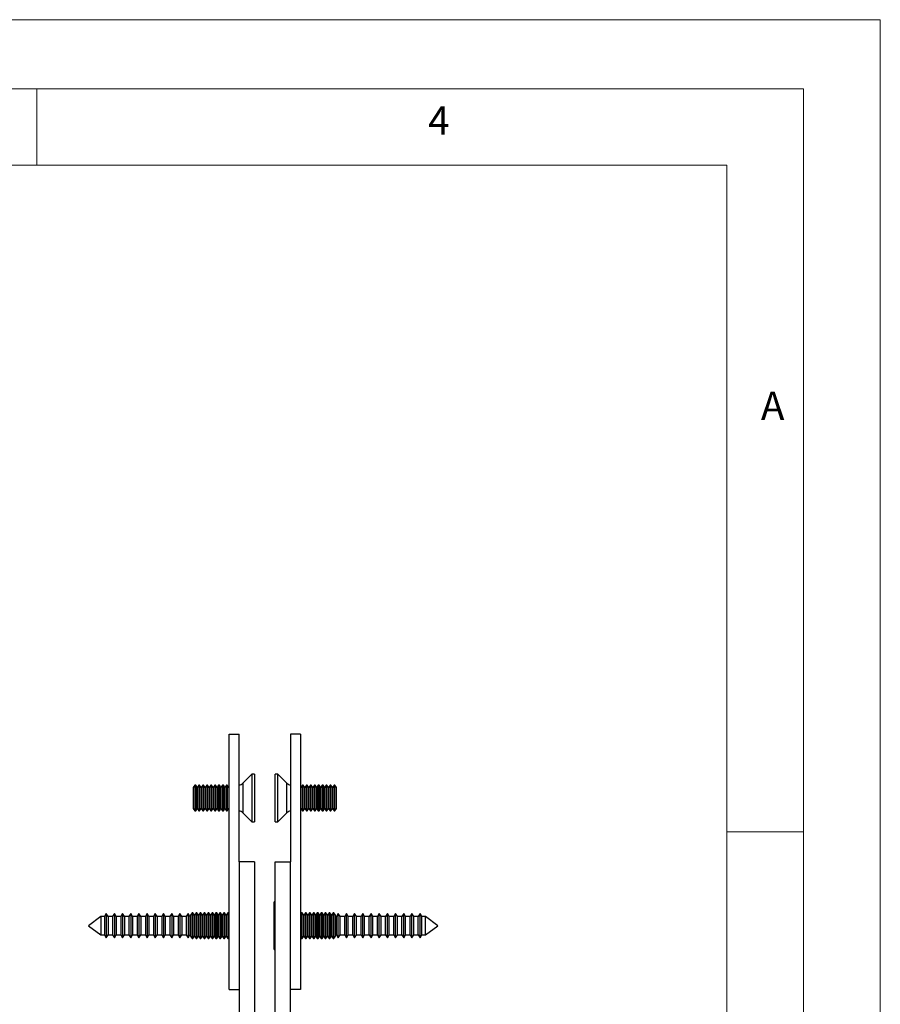
# Model space of a CAD drawing. Units: millimetres. Extents: x 0 to 630, y 0 to 891.
# Drawn here: x 462 to 630, y 698 to 891 of the extents above; entities that cross this region are included whole.
import ezdxf

# ---------------------------------------------------------------- set-up
doc = ezdxf.new("R2010")
doc.units = ezdxf.units.MM
doc.header["$LTSCALE"] = 3
doc.styles.add('SLDTEXTSTYLE0', font='TXT', dxfattribs={"width": 0.75})

msp = doc.modelspace()

# ---------------------------------------------------------------- linework, layer by layer
at = {"color": 7, "linetype": 'Continuous', "lineweight": 18}
for p, q in [((0.09, 891.17), (630.09, 891.17)), ((630.09, 891.17), (630.09, 0.17)), ((15.09, 877.67), (615.09, 877.67)), ((465.09, 877.67), (465.09, 862.67)), ((615.09, 874.78), (615.09, 877.67)), ((615.09, 874.78), (615.09, 13.67)), ((30.09, 862.67), (600.09, 862.67)), ((600.09, 28.67), (600.09, 862.67)), ((600.09, 732.22), (615.09, 732.22))]:
    msp.add_line(p, q, dxfattribs=at)
at = {"color": 7, "linetype": 'Continuous', "lineweight": 25}
for p, q in [((502.71, 701.37), (502.71, 751.37)), ((502.71, 751.37), (504.71, 751.37)), ((504.71, 726.37), (504.71, 751.37)), ((516.71, 751.37), (514.71, 751.37)), ((514.71, 751.37), (514.71, 726.37)), ((516.71, 751.37), (516.71, 701.37)), ((507.16, 743.52), (505.4, 741.75)), ((507.71, 743.52), (507.16, 743.52)), ((507.16, 743.52), (507.16, 734.22)), ((507.71, 743.52), (507.71, 734.22)), ((512.26, 743.52), (511.71, 743.52)), ((511.71, 738.87), (511.71, 743.52)), ((514.03, 741.75), (512.26, 743.52)), ((512.26, 738.87), (512.26, 743.52)), ((496.03, 741.37), (495.71, 740.92)), ((495.71, 740.92), (495.71, 736.81)), ((496.18, 741.37), (496.03, 741.37)), ((496.03, 741.37), (496.03, 736.37)), ((496.49, 740.92), (496.18, 741.37)), ((496.18, 741.37), (496.18, 736.37)), ((496.8, 741.37), (496.49, 740.92)), ((496.49, 740.92), (496.49, 736.81)), ((496.95, 741.37), (496.8, 741.37)), ((496.8, 741.37), (496.8, 736.37)), ((497.26, 740.92), (496.95, 741.37)), ((496.95, 741.37), (496.95, 736.37)), ((497.57, 741.37), (497.26, 740.92)), ((497.26, 740.92), (497.26, 736.81)), ((497.72, 741.37), (497.57, 741.37)), ((497.57, 741.37), (497.57, 736.37)), ((498.03, 740.92), (497.72, 741.37)), ((497.72, 741.37), (497.72, 736.37)), ((498.34, 741.37), (498.03, 740.92)), ((498.03, 740.92), (498.03, 736.81)), ((498.49, 741.37), (498.34, 741.37)), ((498.34, 741.37), (498.34, 736.37)), ((498.81, 740.92), (498.49, 741.37)), ((498.49, 741.37), (498.49, 736.37)), ((499.12, 741.37), (498.81, 740.92)), ((498.81, 740.92), (498.81, 736.81)), ((499.27, 741.37), (499.12, 741.37)), ((499.12, 741.37), (499.12, 736.37)), ((499.58, 740.92), (499.27, 741.37)), ((499.27, 741.37), (499.27, 736.37)), ((499.89, 741.37), (499.58, 740.92)), ((499.58, 740.92), (499.58, 736.81)), ((500.04, 741.37), (499.89, 741.37)), ((499.89, 741.37), (499.89, 736.37)), ((500.35, 740.92), (500.04, 741.37)), ((500.04, 741.37), (500.04, 736.37)), ((500.66, 741.37), (500.35, 740.92)), ((500.35, 740.92), (500.35, 736.81)), ((500.81, 741.37), (500.66, 741.37)), ((500.66, 741.37), (500.66, 736.37)), ((501.12, 740.92), (500.81, 741.37)), ((500.81, 741.37), (500.81, 736.37)), ((501.44, 741.37), (501.12, 740.92)), ((501.12, 740.92), (501.12, 736.81)), ((501.59, 741.37), (501.44, 741.37)), ((501.44, 741.37), (501.44, 736.37)), ((501.9, 740.92), (501.59, 741.37)), ((501.59, 741.37), (501.59, 736.37)), ((502.21, 741.37), (501.9, 740.92)), ((501.9, 740.92), (501.9, 736.81)), ((502.36, 741.37), (502.21, 741.37)), ((502.21, 741.37), (502.21, 736.37)), ((502.67, 740.92), (502.36, 741.37)), ((502.36, 741.37), (502.36, 736.37)), ((502.71, 740.99), (502.67, 740.92)), ((502.67, 740.92), (502.67, 736.81)), ((516.76, 740.92), (516.71, 740.99)), ((517.07, 741.37), (516.76, 740.92)), ((516.76, 736.81), (516.76, 740.92)), ((517.22, 741.37), (517.07, 741.37)), ((517.07, 736.37), (517.07, 741.37)), ((517.53, 740.92), (517.22, 741.37)), ((517.22, 736.37), (517.22, 741.37)), ((517.84, 741.37), (517.53, 740.92)), ((517.53, 736.81), (517.53, 740.92)), ((517.99, 741.37), (517.84, 741.37)), ((517.84, 736.37), (517.84, 741.37)), ((518.31, 740.92), (517.99, 741.37)), ((517.99, 736.37), (517.99, 741.37)), ((518.62, 741.37), (518.31, 740.92)), ((518.31, 736.81), (518.31, 740.92)), ((518.77, 741.37), (518.62, 741.37)), ((518.62, 736.37), (518.62, 741.37)), ((519.08, 740.92), (518.77, 741.37)), ((518.77, 736.37), (518.77, 741.37)), ((519.39, 741.37), (519.08, 740.92)), ((519.08, 736.81), (519.08, 740.92)), ((519.54, 741.37), (519.39, 741.37)), ((519.39, 736.37), (519.39, 741.37)), ((519.85, 740.92), (519.54, 741.37)), ((519.54, 736.37), (519.54, 741.37)), ((520.16, 741.37), (519.85, 740.92)), ((519.85, 736.81), (519.85, 740.92)), ((520.31, 741.37), (520.16, 741.37)), ((520.16, 736.37), (520.16, 741.37)), ((520.62, 740.92), (520.31, 741.37)), ((520.31, 736.37), (520.31, 741.37)), ((520.94, 741.37), (520.62, 740.92)), ((520.62, 736.81), (520.62, 740.92)), ((521.09, 741.37), (520.94, 741.37)), ((520.94, 736.37), (520.94, 741.37)), ((521.4, 740.92), (521.09, 741.37)), ((521.09, 736.37), (521.09, 741.37)), ((521.71, 741.37), (521.4, 740.92)), ((521.4, 736.81), (521.4, 740.92)), ((521.86, 741.37), (521.71, 741.37)), ((521.71, 736.37), (521.71, 741.37)), ((522.17, 740.92), (521.86, 741.37)), ((521.86, 736.37), (521.86, 741.37)), ((522.48, 741.37), (522.17, 740.92)), ((522.17, 736.81), (522.17, 740.92)), ((522.63, 741.37), (522.48, 741.37)), ((522.48, 736.37), (522.48, 741.37)), ((522.94, 740.92), (522.63, 741.37)), ((522.63, 736.37), (522.63, 741.37)), ((523.25, 741.37), (522.94, 740.92)), ((522.94, 736.81), (522.94, 740.92)), ((523.4, 741.37), (523.25, 741.37)), ((523.25, 736.37), (523.25, 741.37)), ((523.71, 740.92), (523.4, 741.37)), ((523.4, 736.37), (523.4, 741.37)), ((523.71, 736.81), (523.71, 740.92)), ((511.71, 734.22), (511.71, 738.87)), ((512.26, 734.22), (512.26, 738.87)), ((495.71, 736.81), (496.03, 736.37)), ((496.03, 736.37), (496.18, 736.37)), ((496.18, 736.37), (496.49, 736.81)), ((496.49, 736.81), (496.8, 736.37)), ((496.8, 736.37), (496.95, 736.37)), ((496.95, 736.37), (497.26, 736.81)), ((497.26, 736.81), (497.57, 736.37)), ((497.57, 736.37), (497.72, 736.37)), ((497.72, 736.37), (498.03, 736.81)), ((498.03, 736.81), (498.34, 736.37)), ((498.34, 736.37), (498.49, 736.37)), ((498.49, 736.37), (498.81, 736.81)), ((498.81, 736.81), (499.12, 736.37)), ((499.12, 736.37), (499.27, 736.37)), ((499.27, 736.37), (499.58, 736.81)), ((499.58, 736.81), (499.89, 736.37)), ((499.89, 736.37), (500.04, 736.37)), ((500.04, 736.37), (500.35, 736.81)), ((500.35, 736.81), (500.66, 736.37)), ((500.66, 736.37), (500.81, 736.37)), ((500.81, 736.37), (501.12, 736.81)), ((501.12, 736.81), (501.44, 736.37)), ((501.44, 736.37), (501.59, 736.37)), ((501.59, 736.37), (501.9, 736.81)), ((501.9, 736.81), (502.21, 736.37)), ((502.21, 736.37), (502.36, 736.37)), ((502.36, 736.37), (502.67, 736.81)), ((502.67, 736.81), (502.71, 736.75)), ((516.71, 736.75), (516.76, 736.81)), ((516.76, 736.81), (517.07, 736.37)), ((517.07, 736.37), (517.22, 736.37)), ((517.22, 736.37), (517.53, 736.81)), ((517.53, 736.81), (517.84, 736.37)), ((517.84, 736.37), (517.99, 736.37)), ((517.99, 736.37), (518.31, 736.81)), ((518.31, 736.81), (518.62, 736.37)), ((518.62, 736.37), (518.77, 736.37)), ((518.77, 736.37), (519.08, 736.81)), ((519.08, 736.81), (519.39, 736.37)), ((519.39, 736.37), (519.54, 736.37)), ((519.54, 736.37), (519.85, 736.81)), ((519.85, 736.81), (520.16, 736.37)), ((520.16, 736.37), (520.31, 736.37)), ((520.31, 736.37), (520.62, 736.81)), ((520.62, 736.81), (520.94, 736.37)), ((520.94, 736.37), (521.09, 736.37)), ((521.09, 736.37), (521.4, 736.81)), ((521.4, 736.81), (521.71, 736.37)), ((521.71, 736.37), (521.86, 736.37)), ((521.86, 736.37), (522.17, 736.81)), ((522.17, 736.81), (522.48, 736.37)), ((522.48, 736.37), (522.63, 736.37)), ((522.63, 736.37), (522.94, 736.81)), ((522.94, 736.81), (523.25, 736.37)), ((523.25, 736.37), (523.4, 736.37)), ((523.4, 736.37), (523.71, 736.81)), ((505.4, 735.99), (507.16, 734.22)), ((507.16, 734.22), (507.71, 734.22)), ((511.71, 734.22), (512.26, 734.22)), ((512.26, 734.22), (514.03, 735.99)), ((507.71, 726.37), (504.71, 726.37)), ((504.71, 726.37), (504.71, 516.37)), ((507.71, 726.37), (507.71, 516.37)), ((511.71, 611.37), (511.71, 726.37)), ((511.71, 726.37), (514.71, 726.37)), ((514.71, 611.37), (514.71, 726.37)), ((511.71, 718.52), (511.51, 718.52)), ((511.51, 713.87), (511.51, 718.52)), ((511.51, 718.52), (511.51, 709.22)), ((477.65, 715.66), (475.24, 713.87)), ((478.33, 715.66), (477.65, 715.66)), ((477.65, 715.66), (477.65, 712.08)), ((478.68, 716.27), (478.33, 715.66)), ((478.33, 715.66), (478.33, 712.08)), ((479.04, 715.66), (478.68, 716.27)), ((478.68, 716.27), (478.68, 711.47)), ((479.93, 715.66), (479.04, 715.66)), ((479.04, 715.66), (479.04, 712.08)), ((480.28, 716.27), (479.93, 715.66)), ((479.93, 715.66), (479.93, 712.08)), ((480.64, 715.66), (480.28, 716.27)), ((480.28, 716.27), (480.28, 711.47)), ((481.53, 715.66), (480.64, 715.66)), ((480.64, 715.66), (480.64, 712.08)), ((481.88, 716.27), (481.53, 715.66)), ((481.53, 715.66), (481.53, 712.08)), ((482.24, 715.66), (481.88, 716.27)), ((481.88, 716.27), (481.88, 711.47)), ((483.13, 715.66), (482.24, 715.66)), ((482.24, 715.66), (482.24, 712.08)), ((483.48, 716.27), (483.13, 715.66)), ((483.13, 715.66), (483.13, 712.08)), ((483.84, 715.66), (483.48, 716.27)), ((483.48, 716.27), (483.48, 711.47)), ((484.73, 715.66), (483.84, 715.66)), ((483.84, 715.66), (483.84, 712.08)), ((485.08, 716.27), (484.73, 715.66)), ((484.73, 715.66), (484.73, 712.08)), ((485.44, 715.66), (485.08, 716.27)), ((485.08, 716.27), (485.08, 711.47)), ((486.33, 715.66), (485.44, 715.66)), ((485.44, 715.66), (485.44, 712.08)), ((486.68, 716.27), (486.33, 715.66)), ((486.33, 715.66), (486.33, 712.08)), ((487.04, 715.66), (486.68, 716.27)), ((486.68, 716.27), (486.68, 711.47)), ((487.93, 715.66), (487.04, 715.66)), ((487.04, 715.66), (487.04, 712.08)), ((488.28, 716.27), (487.93, 715.66)), ((487.93, 715.66), (487.93, 712.08)), ((488.64, 715.66), (488.28, 716.27)), ((488.28, 716.27), (488.28, 711.47)), ((489.53, 715.66), (488.64, 715.66)), ((488.64, 715.66), (488.64, 712.08)), ((489.88, 716.27), (489.53, 715.66)), ((489.53, 715.66), (489.53, 712.08)), ((490.24, 715.66), (489.88, 716.27)), ((489.88, 716.27), (489.88, 711.47)), ((491.13, 715.66), (490.24, 715.66)), ((490.24, 715.66), (490.24, 712.08)), ((491.48, 716.27), (491.13, 715.66)), ((491.13, 715.66), (491.13, 712.08)), ((491.84, 715.66), (491.48, 716.27)), ((491.48, 716.27), (491.48, 711.47)), ((492.73, 715.66), (491.84, 715.66)), ((491.84, 715.66), (491.84, 712.08)), ((493.08, 716.27), (492.73, 715.66)), ((492.73, 715.66), (492.73, 712.08)), ((493.44, 715.66), (493.08, 716.27)), ((493.08, 716.27), (493.08, 711.47)), ((494.33, 715.66), (493.44, 715.66)), ((493.44, 715.66), (493.44, 712.08)), ((494.68, 716.27), (494.33, 715.66)), ((494.33, 715.66), (494.33, 712.08)), ((495.04, 715.66), (494.68, 716.27)), ((494.68, 716.27), (494.68, 711.47)), ((495.19, 715.66), (495.04, 715.66)), ((495.04, 715.66), (495.04, 712.08)), ((495.5, 716.37), (495.19, 715.92)), ((495.19, 715.92), (495.19, 711.81)), ((495.65, 716.37), (495.5, 716.37)), ((495.5, 716.37), (495.5, 711.37)), ((495.96, 715.92), (495.65, 716.37)), ((495.65, 716.37), (495.65, 711.37)), ((496.27, 716.37), (495.96, 715.92)), ((495.96, 715.92), (495.96, 711.81)), ((496.42, 716.37), (496.27, 716.37)), ((496.27, 716.37), (496.27, 711.37)), ((496.74, 715.92), (496.42, 716.37)), ((496.42, 716.37), (496.42, 711.37)), ((497.05, 716.37), (496.74, 715.92)), ((496.74, 715.92), (496.74, 711.81)), ((497.2, 716.37), (497.05, 716.37)), ((497.05, 716.37), (497.05, 711.37)), ((497.51, 715.92), (497.2, 716.37)), ((497.2, 716.37), (497.2, 711.37)), ((497.82, 716.37), (497.51, 715.92)), ((497.51, 715.92), (497.51, 711.81)), ((497.97, 716.37), (497.82, 716.37)), ((497.82, 716.37), (497.82, 711.37)), ((498.28, 715.92), (497.97, 716.37)), ((497.97, 716.37), (497.97, 711.37)), ((498.59, 716.37), (498.28, 715.92)), ((498.28, 715.92), (498.28, 711.81)), ((498.74, 716.37), (498.59, 716.37)), ((498.59, 716.37), (498.59, 711.37)), ((499.05, 715.92), (498.74, 716.37)), ((498.74, 716.37), (498.74, 711.37)), ((499.37, 716.37), (499.05, 715.92)), ((499.05, 715.92), (499.05, 711.81)), ((499.51, 716.37), (499.37, 716.37)), ((499.37, 716.37), (499.37, 711.37)), ((499.83, 715.92), (499.51, 716.37)), ((499.51, 716.37), (499.51, 711.37)), ((500.14, 716.37), (499.83, 715.92)), ((499.83, 715.92), (499.83, 711.81)), ((500.29, 716.37), (500.14, 716.37)), ((500.14, 716.37), (500.14, 711.37)), ((500.6, 715.92), (500.29, 716.37)), ((500.29, 716.37), (500.29, 711.37)), ((500.91, 716.37), (500.6, 715.92)), ((500.6, 715.92), (500.6, 711.81)), ((501.06, 716.37), (500.91, 716.37)), ((500.91, 716.37), (500.91, 711.37)), ((501.37, 715.92), (501.06, 716.37)), ((501.06, 716.37), (501.06, 711.37)), ((501.08, 716.27), (501.08, 711.47)), ((501.68, 716.37), (501.37, 715.92)), ((501.37, 715.92), (501.37, 711.81)), ((501.83, 716.37), (501.68, 716.37)), ((501.68, 716.37), (501.68, 711.37)), ((502.14, 715.92), (501.83, 716.37)), ((501.83, 716.37), (501.83, 711.37)), ((502.46, 716.37), (502.14, 715.92)), ((502.14, 715.92), (502.14, 711.81)), ((502.61, 716.37), (502.46, 716.37)), ((502.46, 716.37), (502.46, 711.37)), ((502.68, 716.26), (502.61, 716.37)), ((502.61, 716.37), (502.61, 711.37)), ((502.68, 716.27), (502.68, 716.26)), ((502.71, 716.22), (502.68, 716.27)), ((502.68, 716.27), (502.68, 711.47)), ((516.87, 716.37), (516.71, 716.14)), ((517.02, 716.37), (516.87, 716.37)), ((516.87, 711.37), (516.87, 716.37)), ((517.33, 715.92), (517.02, 716.37)), ((517.02, 711.37), (517.02, 716.37)), ((517.64, 716.37), (517.33, 715.92)), ((517.33, 711.81), (517.33, 715.92)), ((517.79, 716.37), (517.64, 716.37)), ((517.64, 711.37), (517.64, 716.37)), ((518.11, 715.92), (517.79, 716.37)), ((517.79, 711.37), (517.79, 716.37)), ((518.42, 716.37), (518.11, 715.92)), ((518.11, 711.81), (518.11, 715.92)), ((518.57, 716.37), (518.42, 716.37)), ((518.42, 711.37), (518.42, 716.37)), ((518.88, 715.92), (518.57, 716.37)), ((518.57, 711.37), (518.57, 716.37)), ((519.19, 716.37), (518.88, 715.92)), ((518.88, 711.81), (518.88, 715.92)), ((519.34, 716.37), (519.19, 716.37)), ((519.19, 711.37), (519.19, 716.37)), ((519.65, 715.92), (519.34, 716.37)), ((519.34, 711.37), (519.34, 716.37)), ((519.96, 716.37), (519.65, 715.92)), ((519.65, 711.81), (519.65, 715.92)), ((520.11, 716.37), (519.96, 716.37)), ((519.96, 711.37), (519.96, 716.37)), ((520.42, 715.92), (520.11, 716.37)), ((520.11, 711.37), (520.11, 716.37)), ((520.74, 716.37), (520.42, 715.92)), ((520.42, 711.81), (520.42, 715.92)), ((520.89, 716.37), (520.74, 716.37)), ((520.74, 711.37), (520.74, 716.37)), ((521.2, 715.92), (520.89, 716.37)), ((520.89, 711.37), (520.89, 716.37)), ((521.51, 716.37), (521.2, 715.92)), ((521.2, 711.81), (521.2, 715.92)), ((521.66, 716.37), (521.51, 716.37)), ((521.51, 711.37), (521.51, 716.37)), ((521.97, 715.92), (521.66, 716.37)), ((521.66, 711.37), (521.66, 716.37)), ((522.28, 716.37), (521.97, 715.92)), ((521.97, 711.81), (521.97, 715.92)), ((522.43, 716.37), (522.28, 716.37)), ((522.28, 711.37), (522.28, 716.37)), ((522.74, 715.92), (522.43, 716.37)), ((522.43, 711.37), (522.43, 716.37)), ((522.47, 711.65), (522.47, 716.27)), ((523.05, 716.37), (522.74, 715.92)), ((522.74, 711.81), (522.74, 715.92)), ((523.2, 716.37), (523.05, 716.37)), ((523.05, 711.37), (523.05, 716.37)), ((523.51, 715.92), (523.2, 716.37)), ((523.2, 711.37), (523.2, 716.37)), ((523.51, 711.81), (523.51, 715.92)), ((523.72, 715.66), (523.51, 715.66)), ((524.07, 716.27), (523.72, 715.66)), ((523.72, 712.21), (523.72, 715.66)), ((524.43, 715.66), (524.07, 716.27)), ((524.07, 711.65), (524.07, 716.27)), ((525.32, 715.66), (524.43, 715.66)), ((524.43, 712.21), (524.43, 715.66)), ((525.67, 716.27), (525.32, 715.66)), ((525.32, 712.21), (525.32, 715.66)), ((526.03, 715.66), (525.67, 716.27)), ((525.67, 711.65), (525.67, 716.27)), ((526.92, 715.66), (526.03, 715.66)), ((526.03, 712.21), (526.03, 715.66)), ((527.27, 716.27), (526.92, 715.66)), ((526.92, 712.21), (526.92, 715.66)), ((527.63, 715.66), (527.27, 716.27)), ((527.27, 711.65), (527.27, 716.27)), ((528.52, 715.66), (527.63, 715.66)), ((527.63, 712.21), (527.63, 715.66)), ((528.87, 716.27), (528.52, 715.66)), ((528.52, 712.21), (528.52, 715.66)), ((529.23, 715.66), (528.87, 716.27)), ((528.87, 711.65), (528.87, 716.27)), ((530.12, 715.66), (529.23, 715.66)), ((529.23, 712.21), (529.23, 715.66)), ((530.47, 716.27), (530.12, 715.66)), ((530.12, 712.21), (530.12, 715.66)), ((530.83, 715.66), (530.47, 716.27)), ((530.47, 711.65), (530.47, 716.27)), ((531.72, 715.66), (530.83, 715.66)), ((530.83, 712.21), (530.83, 715.66)), ((532.07, 716.27), (531.72, 715.66)), ((531.72, 712.21), (531.72, 715.66)), ((532.43, 715.66), (532.07, 716.27)), ((532.07, 711.65), (532.07, 716.27)), ((533.32, 715.66), (532.43, 715.66)), ((532.43, 712.21), (532.43, 715.66)), ((533.67, 716.27), (533.32, 715.66)), ((533.32, 712.21), (533.32, 715.66)), ((534.03, 715.66), (533.67, 716.27)), ((533.67, 711.65), (533.67, 716.27)), ((534.92, 715.66), (534.03, 715.66)), ((534.03, 712.21), (534.03, 715.66)), ((535.27, 716.27), (534.92, 715.66)), ((534.92, 712.21), (534.92, 715.66)), ((535.63, 715.66), (535.27, 716.27)), ((535.27, 711.65), (535.27, 716.27)), ((536.52, 715.66), (535.63, 715.66)), ((535.63, 712.21), (535.63, 715.66)), ((536.87, 716.27), (536.52, 715.66)), ((536.52, 712.21), (536.52, 715.66)), ((537.23, 715.66), (536.87, 716.27)), ((536.87, 711.65), (536.87, 716.27)), ((538.12, 715.66), (537.23, 715.66)), ((537.23, 712.21), (537.23, 715.66)), ((538.47, 716.27), (538.12, 715.66)), ((538.12, 712.21), (538.12, 715.66)), ((538.83, 715.66), (538.47, 716.27)), ((538.47, 711.65), (538.47, 716.27)), ((539.72, 715.66), (538.83, 715.66)), ((538.83, 712.21), (538.83, 715.66)), ((540.07, 716.27), (539.72, 715.66)), ((539.72, 712.21), (539.72, 715.66)), ((540.43, 715.66), (540.07, 716.27)), ((540.07, 711.65), (540.07, 716.27)), ((541.11, 715.66), (540.43, 715.66)), ((540.43, 712.21), (540.43, 715.66)), ((543.51, 713.87), (541.11, 715.66)), ((541.11, 712.21), (541.11, 715.66)), ((475.24, 713.87), (477.65, 712.08)), ((511.51, 709.22), (511.51, 713.87)), ((541.11, 712.08), (543.51, 713.87)), ((477.65, 712.08), (478.33, 712.08)), ((478.33, 712.08), (478.68, 711.47)), ((478.68, 711.47), (479.04, 712.08)), ((479.04, 712.08), (479.93, 712.08)), ((479.93, 712.08), (480.28, 711.47)), ((480.28, 711.47), (480.64, 712.08)), ((480.64, 712.08), (481.53, 712.08)), ((481.53, 712.08), (481.88, 711.47)), ((481.88, 711.47), (482.24, 712.08)), ((482.24, 712.08), (483.13, 712.08)), ((483.13, 712.08), (483.48, 711.47)), ((483.48, 711.47), (483.84, 712.08)), ((483.84, 712.08), (484.73, 712.08)), ((484.73, 712.08), (485.08, 711.47)), ((485.08, 711.47), (485.44, 712.08)), ((485.44, 712.08), (486.33, 712.08)), ((486.33, 712.08), (486.68, 711.47)), ((486.68, 711.47), (487.04, 712.08)), ((487.04, 712.08), (487.93, 712.08)), ((487.93, 712.08), (488.28, 711.47)), ((488.28, 711.47), (488.64, 712.08)), ((488.64, 712.08), (489.53, 712.08)), ((489.53, 712.08), (489.88, 711.47)), ((489.88, 711.47), (490.24, 712.08)), ((490.24, 712.08), (491.13, 712.08)), ((491.13, 712.08), (491.48, 711.47)), ((491.48, 711.47), (491.84, 712.08)), ((491.84, 712.08), (492.73, 712.08)), ((492.73, 712.08), (493.08, 711.47)), ((493.08, 711.47), (493.44, 712.08)), ((493.44, 712.08), (494.33, 712.08)), ((494.33, 712.08), (494.68, 711.47)), ((494.68, 711.47), (495.04, 712.08)), ((495.04, 712.08), (495.19, 712.08)), ((495.19, 711.81), (495.5, 711.37)), ((495.5, 711.37), (495.65, 711.37)), ((495.65, 711.37), (495.96, 711.81)), ((495.96, 711.81), (496.27, 711.37)), ((496.27, 711.37), (496.42, 711.37)), ((496.42, 711.37), (496.74, 711.81)), ((496.74, 711.81), (497.05, 711.37)), ((497.05, 711.37), (497.2, 711.37)), ((497.2, 711.37), (497.51, 711.81)), ((497.51, 711.81), (497.82, 711.37)), ((497.82, 711.37), (497.97, 711.37)), ((497.97, 711.37), (498.28, 711.81)), ((498.28, 711.81), (498.59, 711.37)), ((498.59, 711.37), (498.74, 711.37)), ((498.74, 711.37), (499.05, 711.81)), ((499.05, 711.81), (499.37, 711.37)), ((499.37, 711.37), (499.51, 711.37)), ((499.51, 711.37), (499.83, 711.81)), ((499.83, 711.81), (500.14, 711.37)), ((500.14, 711.37), (500.29, 711.37)), ((500.29, 711.37), (500.6, 711.81)), ((500.6, 711.81), (500.91, 711.37)), ((500.91, 711.37), (501.06, 711.37)), ((501.06, 711.37), (501.37, 711.81)), ((501.37, 711.81), (501.68, 711.37)), ((501.68, 711.37), (501.83, 711.37)), ((501.83, 711.37), (502.14, 711.81)), ((502.14, 711.81), (502.46, 711.37)), ((502.46, 711.37), (502.61, 711.37)), ((502.61, 711.37), (502.68, 711.48)), ((502.68, 711.47), (502.71, 711.52)), ((502.68, 711.48), (502.68, 711.47)), ((516.71, 711.59), (516.87, 711.37)), ((516.87, 711.37), (517.02, 711.37)), ((517.02, 711.37), (517.33, 711.81)), ((517.33, 711.81), (517.64, 711.37)), ((517.64, 711.37), (517.79, 711.37)), ((517.79, 711.37), (518.11, 711.81)), ((518.11, 711.81), (518.42, 711.37)), ((518.42, 711.37), (518.57, 711.37)), ((518.57, 711.37), (518.88, 711.81)), ((518.88, 711.81), (519.19, 711.37)), ((519.19, 711.37), (519.34, 711.37)), ((519.34, 711.37), (519.65, 711.81)), ((519.65, 711.81), (519.96, 711.37)), ((519.96, 711.37), (520.11, 711.37)), ((520.11, 711.37), (520.42, 711.81)), ((520.42, 711.81), (520.74, 711.37)), ((520.74, 711.37), (520.89, 711.37)), ((520.89, 711.37), (521.2, 711.81)), ((521.2, 711.81), (521.51, 711.37)), ((521.51, 711.37), (521.66, 711.37)), ((521.66, 711.37), (521.97, 711.81)), ((521.97, 711.81), (522.28, 711.37)), ((522.28, 711.37), (522.43, 711.37)), ((522.43, 711.37), (522.74, 711.81)), ((522.47, 711.47), (522.47, 711.65)), ((522.74, 711.81), (523.05, 711.37)), ((523.05, 711.37), (523.2, 711.37)), ((523.2, 711.37), (523.51, 711.81)), ((523.51, 712.08), (523.72, 712.08)), ((523.72, 712.08), (523.72, 712.21)), ((523.72, 712.08), (524.07, 711.47)), ((524.07, 711.47), (524.43, 712.08)), ((524.07, 711.47), (524.07, 711.65)), ((524.43, 712.08), (524.43, 712.21)), ((524.43, 712.08), (525.32, 712.08)), ((525.32, 712.08), (525.32, 712.21)), ((525.32, 712.08), (525.67, 711.47)), ((525.67, 711.47), (526.03, 712.08)), ((525.67, 711.47), (525.67, 711.65)), ((526.03, 712.08), (526.03, 712.21)), ((526.03, 712.08), (526.92, 712.08)), ((526.92, 712.08), (526.92, 712.21)), ((526.92, 712.08), (527.27, 711.47)), ((527.27, 711.47), (527.63, 712.08)), ((527.27, 711.47), (527.27, 711.65)), ((527.63, 712.08), (527.63, 712.21)), ((527.63, 712.08), (528.52, 712.08)), ((528.52, 712.08), (528.52, 712.21)), ((528.52, 712.08), (528.87, 711.47)), ((528.87, 711.47), (529.23, 712.08)), ((528.87, 711.47), (528.87, 711.65)), ((529.23, 712.08), (529.23, 712.21)), ((529.23, 712.08), (530.12, 712.08)), ((530.12, 712.08), (530.12, 712.21)), ((530.12, 712.08), (530.47, 711.47)), ((530.47, 711.47), (530.83, 712.08)), ((530.47, 711.47), (530.47, 711.65)), ((530.83, 712.08), (530.83, 712.21)), ((530.83, 712.08), (531.72, 712.08)), ((531.72, 712.08), (531.72, 712.21)), ((531.72, 712.08), (532.07, 711.47)), ((532.07, 711.47), (532.43, 712.08)), ((532.07, 711.47), (532.07, 711.65)), ((532.43, 712.08), (532.43, 712.21)), ((532.43, 712.08), (533.32, 712.08)), ((533.32, 712.08), (533.32, 712.21)), ((533.32, 712.08), (533.67, 711.47)), ((533.67, 711.47), (534.03, 712.08)), ((533.67, 711.47), (533.67, 711.65)), ((534.03, 712.08), (534.03, 712.21)), ((534.03, 712.08), (534.92, 712.08)), ((534.92, 712.08), (534.92, 712.21)), ((534.92, 712.08), (535.27, 711.47)), ((535.27, 711.47), (535.63, 712.08)), ((535.27, 711.47), (535.27, 711.65)), ((535.63, 712.08), (535.63, 712.21)), ((535.63, 712.08), (536.52, 712.08)), ((536.52, 712.08), (536.52, 712.21)), ((536.52, 712.08), (536.87, 711.47)), ((536.87, 711.47), (537.23, 712.08)), ((536.87, 711.47), (536.87, 711.65)), ((537.23, 712.08), (537.23, 712.21)), ((537.23, 712.08), (538.12, 712.08)), ((538.12, 712.08), (538.12, 712.21)), ((538.12, 712.08), (538.47, 711.47)), ((538.47, 711.47), (538.83, 712.08)), ((538.47, 711.47), (538.47, 711.65)), ((538.83, 712.08), (538.83, 712.21)), ((538.83, 712.08), (539.72, 712.08)), ((539.72, 712.08), (539.72, 712.21)), ((539.72, 712.08), (540.07, 711.47)), ((540.07, 711.47), (540.43, 712.08)), ((540.07, 711.47), (540.07, 711.65)), ((540.43, 712.08), (540.43, 712.21)), ((540.43, 712.08), (541.11, 712.08)), ((541.11, 712.08), (541.11, 712.21)), ((511.51, 709.22), (511.71, 709.22)), ((502.71, 701.37), (504.71, 701.37)), ((516.71, 701.37), (514.71, 701.37))]:
    msp.add_line(p, q, dxfattribs=at)
at = {"color": 1, "linetype": 'Continuous', "lineweight": 25}
for p, q in [((505.4, 741.75), (505.4, 735.99)), ((514.03, 738.87), (514.03, 741.75)), ((514.03, 735.99), (514.03, 738.87))]:
    msp.add_line(p, q, dxfattribs=at)
at = {"color": 7, "linetype": 'Continuous', "lineweight": 25}
for centre, start, end in [((504.48, 742.67), 280.5704, 315), ((514.95, 742.67), 225, 259.4296), ((504.48, 735.07), 45, 79.4296), ((514.95, 735.07), 100.5704, 135)]:
    msp.add_arc(centre, 1.3, start, end, dxfattribs=at)

# ---------------------------------------------------------------- texts
at = {"color": 7, "linetype": 'Continuous', "lineweight": 0, "char_height": 5.56, "attachment_point": 1, "style": 'SLDTEXTSTYLE0'}
for s, insert in [('4', (541.65, 874.23)), ('A', (606.73, 818.39))]:
    msp.add_mtext(s, dxfattribs=dict(at, insert=insert))

doc.saveas('drawing.dxf')
